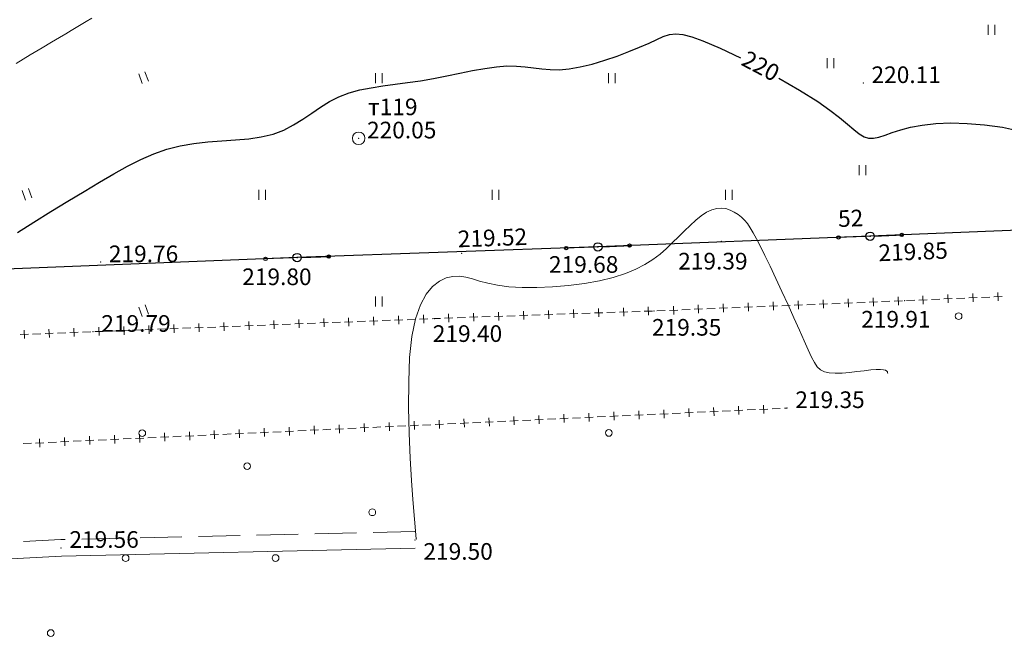
# Model space of a CAD drawing. Units: metres. Extents: x -5260 to 1591318, y -1112 to 388087.
# Drawn here: x 1583204 to 1583322, y 386194 to 386268 of the extents above; entities that cross this region are included whole.
import ezdxf

# ---------------------------------------------------------------- set-up
doc = ezdxf.new("R2010")
doc.units = ezdxf.units.M
doc.header["$MEASUREMENT"] = 0
doc.layers.add('Инженерные сети', color=7, linetype='Continuous')
doc.layers.add('Отметки высот', color=7, linetype='Continuous')
doc.layers.add('Ситуационный план', color=7, linetype='Continuous', lineweight=9)
doc.styles.get("Standard").update_dxf_attribs({"font": 'isocpeur.ttf', "width": 0.75, "oblique": 10})

# ---------------------------------------------------------------- blocks, each defined once
blk = doc.blocks.new('BL_2011')
at = {"color": 0}
for p, q in [((0, 0), (0, 1.2)), ((0.8, 0), (0.8, 1.2))]:
    blk.add_line(p, q, dxfattribs=at)
blk = doc.blocks.new('BL_2002')
at = {"color": 0}
blk.add_circle((0, 0), 0.4, dxfattribs=at)
blk = doc.blocks.new('BL_20')
at = {"color": 0}
blk.add_circle((0, 0), 0.5, dxfattribs=at)
blk = doc.blocks.new('BL_4')
at = {"color": 0}
for radius in [0.75, 0]:
    blk.add_circle((0, 0), radius, dxfattribs=at)

msp = doc.modelspace()

# ---------------------------------------------------------------- linework, layer by layer
at = {"layer": 'Инженерные сети'}
for p, q in [((1583345.64062, 386243.90186, 238.003), (1583306.11127, 386242.27583, 238.003)), ((1583306.11127, 386242.27583, 238.003), (1583273.43179, 386240.99257, 238.003)), ((1583305.61128, 386242.25562, 238.003), (1583302.11134, 386242.1142, 238.003)), ((1583306.61126, 386242.29603, 238.003), (1583310.11121, 386242.43745, 238.003)), ((1583273.43179, 386240.99257, 238.003), (1583237.33231, 386239.70792, 238.003)), ((1583272.9318, 386240.97236, 238.003), (1583269.43185, 386240.85094, 238.003)), ((1583273.93178, 386241.01277, 238.003), (1583277.43173, 386241.15419, 238.003)), ((1583237.33231, 386239.70792, 238.003), (1583191.32305, 386237.87925, 238.003)), ((1583236.83232, 386239.68772, 238.003), (1583233.33237, 386239.5463, 238.003)), ((1583237.8323, 386239.72812, 238.003), (1583241.33225, 386239.84954, 238.003))]:
    msp.add_line(p, q, dxfattribs=at)
for centre in [(1583302.31133, 386242.12428, 238.003), (1583309.91121, 386242.42737, 238.003), (1583269.63184, 386240.86102, 238.003), (1583277.23173, 386241.14411, 238.003), (1583233.53237, 386239.55638, 238.003), (1583241.13226, 386239.83946, 238.003)]:
    msp.add_circle(centre, 0.2, dxfattribs=at)
for p in [(1583306.11127, 386242.27583, 457.856), (1583273.43179, 386240.99257, 457.686), (1583237.33231, 386239.70792, 457.805)]:
    msp.add_point(p, dxfattribs=at)
at = {"layer": 'Ситуационный план'}
for p, q in [((1583309.50463, 386234.0072, 238.003), (1583309.46422, 386235.00719, 238.003)), ((1583312.49458, 386234.12842, 238.003), (1583312.45417, 386235.1284, 238.003)), ((1583315.49453, 386234.25963, 238.003), (1583315.45412, 386235.25962, 238.003)), ((1583318.49447, 386234.39085, 238.003), (1583318.45407, 386235.39083, 238.003)), ((1583320.46424, 386234.97165, 238.003), (1583319.46425, 386234.93124, 238.003)), ((1583321.96421, 386235.03226, 238.003), (1583320.96423, 386234.99185, 238.003)), ((1583321.48442, 386234.51206, 238.003), (1583321.44402, 386235.51205, 238.003)), ((1583279.52512, 386232.78504, 238.003), (1583279.48472, 386233.78502, 238.003)), ((1583282.53508, 386232.89626, 238.003), (1583282.49467, 386233.89624, 238.003)), ((1583285.52502, 386233.02747, 238.003), (1583285.48462, 386234.02746, 238.003)), ((1583288.52497, 386233.14869, 238.003), (1583288.48457, 386234.14867, 238.003)), ((1583292.00471, 386233.7901, 238.003), (1583291.00473, 386233.7497, 238.003)), ((1583291.52493, 386233.26991, 238.003), (1583291.48452, 386234.26989, 238.003)), ((1583293.50469, 386233.85071, 238.003), (1583292.50471, 386233.8103, 238.003)), ((1583295.00467, 386233.91132, 238.003), (1583294.00468, 386233.87091, 238.003)), ((1583294.52488, 386233.39112, 238.003), (1583294.48447, 386234.39111, 238.003)), ((1583296.49464, 386233.97192, 238.003), (1583295.49466, 386233.93152, 238.003)), ((1583297.99462, 386234.03253, 238.003), (1583296.99463, 386233.99213, 238.003)), ((1583297.51483, 386233.51234, 238.003), (1583297.47442, 386234.51232, 238.003)), ((1583299.49459, 386234.09314, 238.003), (1583298.49461, 386234.05273, 238.003)), ((1583300.99457, 386234.15375, 238.003), (1583299.99458, 386234.11334, 238.003)), ((1583300.51478, 386233.63355, 238.003), (1583300.47437, 386234.63354, 238.003)), ((1583302.49454, 386234.21436, 238.003), (1583301.49456, 386234.17395, 238.003)), ((1583303.99452, 386234.27497, 238.003), (1583302.99454, 386234.23456, 238.003)), ((1583303.51473, 386233.75477, 238.003), (1583303.47432, 386234.75476, 238.003)), ((1583305.49449, 386234.33558, 238.003), (1583304.49451, 386234.29517, 238.003)), ((1583306.99447, 386234.39618, 238.003), (1583305.99449, 386234.35578, 238.003)), ((1583306.51468, 386233.87599, 238.003), (1583306.47428, 386234.87597, 238.003)), ((1583308.48444, 386234.46679, 238.003), (1583307.48446, 386234.42638, 238.003)), ((1583309.98442, 386234.5274, 238.003), (1583308.98443, 386234.48699, 238.003)), ((1583311.47439, 386234.588, 238.003), (1583310.47441, 386234.5476, 238.003)), ((1583312.97437, 386234.64861, 238.003), (1583311.97438, 386234.6082, 238.003)), ((1583314.47434, 386234.71922, 238.003), (1583313.47436, 386234.67881, 238.003)), ((1583315.97431, 386234.77983, 238.003), (1583314.97433, 386234.73942, 238.003)), ((1583317.47429, 386234.85044, 238.003), (1583316.4743, 386234.81003, 238.003)), ((1583318.97426, 386234.91104, 238.003), (1583317.97428, 386234.87064, 238.003)), ((1583246.5556, 386231.60166, 238.003), (1583246.51519, 386232.60164, 238.003)), ((1583249.55555, 386231.72288, 238.003), (1583249.51514, 386232.72286, 238.003)), ((1583252.5555, 386231.8341, 238.003), (1583252.5151, 386232.83408, 238.003)), ((1583255.54546, 386231.95531, 238.003), (1583255.50505, 386232.95529, 238.003)), ((1583259.0252, 386232.57672, 238.003), (1583258.02522, 386232.53631, 238.003)), ((1583258.54542, 386232.05653, 238.003), (1583258.50501, 386233.05651, 238.003)), ((1583260.51519, 386232.61732, 238.003), (1583259.5152, 386232.58692, 238.003)), ((1583262.01517, 386232.66793, 238.003), (1583261.01518, 386232.63753, 238.003)), ((1583261.53537, 386232.15774, 238.003), (1583261.49497, 386233.15772, 238.003)), ((1583263.51514, 386232.72854, 238.003), (1583262.51516, 386232.68814, 238.003)), ((1583265.01512, 386232.77915, 238.003), (1583264.01514, 386232.73874, 238.003)), ((1583264.53533, 386232.25896, 238.003), (1583264.49493, 386233.25894, 238.003)), ((1583266.5151, 386232.82976, 238.003), (1583265.51511, 386232.79935, 238.003)), ((1583268.01508, 386232.88037, 238.003), (1583267.01509, 386232.84996, 238.003)), ((1583267.53529, 386232.37017, 238.003), (1583267.49488, 386233.37016, 238.003)), ((1583269.51506, 386232.94098, 238.003), (1583268.51507, 386232.90057, 238.003)), ((1583271.01504, 386232.99159, 238.003), (1583270.01505, 386232.95118, 238.003)), ((1583270.53525, 386232.47139, 238.003), (1583270.49484, 386233.47137, 238.003)), ((1583272.51502, 386233.04219, 238.003), (1583271.51503, 386233.01179, 238.003)), ((1583274.015, 386233.0928, 238.003), (1583273.01501, 386233.0624, 238.003)), ((1583273.5352, 386232.58261, 238.003), (1583273.4948, 386233.58259, 238.003)), ((1583275.51497, 386233.15341, 238.003), (1583274.51499, 386233.11301, 238.003)), ((1583277.01495, 386233.20402, 238.003), (1583276.01497, 386233.16361, 238.003)), ((1583276.53516, 386232.68382, 238.003), (1583276.49476, 386233.68381, 238.003)), ((1583278.50493, 386233.24462, 238.003), (1583277.50495, 386233.21422, 238.003)), ((1583280.00491, 386233.29523, 238.003), (1583279.00493, 386233.26483, 238.003)), ((1583281.51489, 386233.35585, 238.003), (1583280.51491, 386233.31544, 238.003)), ((1583283.01487, 386233.41645, 238.003), (1583282.01488, 386233.37605, 238.003)), ((1583284.50484, 386233.48706, 238.003), (1583283.50485, 386233.44665, 238.003)), ((1583286.00481, 386233.54767, 238.003), (1583285.00483, 386233.50726, 238.003)), ((1583287.50479, 386233.60828, 238.003), (1583286.5048, 386233.56787, 238.003)), ((1583289.00476, 386233.66888, 238.003), (1583288.00478, 386233.62848, 238.003)), ((1583290.50474, 386233.72949, 238.003), (1583289.50476, 386233.68909, 238.003)), ((1583216.57606, 386230.4495, 238.003), (1583216.53566, 386231.44948, 238.003)), ((1583219.57601, 386230.57071, 238.003), (1583219.53561, 386231.5707, 238.003)), ((1583222.57597, 386230.68193, 238.003), (1583222.53556, 386231.68191, 238.003)), ((1583225.57592, 386230.80315, 238.003), (1583225.53552, 386231.80313, 238.003)), ((1583227.55569, 386231.37395, 238.003), (1583226.55571, 386231.33355, 238.003)), ((1583229.05567, 386231.43456, 238.003), (1583228.05568, 386231.39415, 238.003)), ((1583228.57588, 386230.91437, 238.003), (1583228.53547, 386231.91435, 238.003)), ((1583230.54564, 386231.49516, 238.003), (1583229.54566, 386231.45476, 238.003)), ((1583232.04562, 386231.54577, 238.003), (1583231.04563, 386231.51537, 238.003)), ((1583231.56583, 386231.03558, 238.003), (1583231.52542, 386232.03556, 238.003)), ((1583233.5456, 386231.60638, 238.003), (1583232.54561, 386231.56598, 238.003)), ((1583235.04557, 386231.66699, 238.003), (1583234.04559, 386231.62658, 238.003)), ((1583234.56578, 386231.1468, 238.003), (1583234.52538, 386232.14678, 238.003)), ((1583236.54555, 386231.7276, 238.003), (1583235.54556, 386231.68719, 238.003)), ((1583238.04553, 386231.77821, 238.003), (1583237.04554, 386231.7478, 238.003)), ((1583237.56573, 386231.26801, 238.003), (1583237.52533, 386232.268, 238.003)), ((1583239.5455, 386231.83882, 238.003), (1583238.54552, 386231.79841, 238.003)), ((1583241.04548, 386231.89942, 238.003), (1583240.04549, 386231.85902, 238.003)), ((1583240.56569, 386231.37923, 238.003), (1583240.52528, 386232.37921, 238.003)), ((1583242.53546, 386231.95003, 238.003), (1583241.53547, 386231.90962, 238.003)), ((1583244.03544, 386232.00064, 238.003), (1583243.03545, 386231.97023, 238.003)), ((1583243.55564, 386231.49044, 238.003), (1583243.51524, 386232.49043, 238.003)), ((1583245.53541, 386232.06125, 238.003), (1583244.53543, 386232.02084, 238.003)), ((1583247.03539, 386232.12186, 238.003), (1583246.0354, 386232.08145, 238.003)), ((1583248.53536, 386232.18246, 238.003), (1583247.53538, 386232.14206, 238.003)), ((1583250.03534, 386232.23307, 238.003), (1583249.03536, 386232.20267, 238.003)), ((1583251.53532, 386232.29368, 238.003), (1583250.53533, 386232.25328, 238.003)), ((1583253.03529, 386232.35429, 238.003), (1583252.03531, 386232.31388, 238.003)), ((1583253.78528, 386232.38459, 238.003), (1583253.52529, 386232.37449, 238.003)), ((1583254.52527, 386232.41489, 238.003), (1583253.78528, 386232.39459, 238.003)), ((1583256.02525, 386232.4655, 238.003), (1583255.02526, 386232.4351, 238.003)), ((1583257.52522, 386232.52611, 238.003), (1583256.52524, 386232.48571, 238.003)), ((1583205.06604, 386230.50483, 238.003), (1583204.06606, 386230.46442, 238.003)), ((1583204.58625, 386229.98463, 238.003), (1583204.54585, 386230.98462, 238.003)), ((1583206.56602, 386230.56543, 238.003), (1583205.56603, 386230.52503, 238.003)), ((1583208.066, 386230.61604, 238.003), (1583207.06601, 386230.58564, 238.003)), ((1583207.5862, 386230.10585, 238.003), (1583207.5458, 386231.10583, 238.003)), ((1583209.56597, 386230.67665, 238.003), (1583208.56599, 386230.63625, 238.003)), ((1583211.06595, 386230.73726, 238.003), (1583210.06596, 386230.69685, 238.003)), ((1583210.58616, 386230.21707, 238.003), (1583210.54575, 386231.21705, 238.003)), ((1583212.55592, 386230.79787, 238.003), (1583211.55594, 386230.75746, 238.003)), ((1583214.0559, 386230.84847, 238.003), (1583213.05591, 386230.81807, 238.003)), ((1583213.57611, 386230.33828, 238.003), (1583213.5357, 386231.33826, 238.003)), ((1583215.55588, 386230.90908, 238.003), (1583214.55589, 386230.86868, 238.003)), ((1583217.05585, 386230.96969, 238.003), (1583216.05587, 386230.92929, 238.003)), ((1583218.55583, 386231.0303, 238.003), (1583217.55584, 386230.98989, 238.003)), ((1583220.05581, 386231.08091, 238.003), (1583219.05582, 386231.0505, 238.003)), ((1583221.55578, 386231.14152, 238.003), (1583220.5558, 386231.10111, 238.003)), ((1583223.05576, 386231.20213, 238.003), (1583222.05578, 386231.16172, 238.003)), ((1583224.55573, 386231.26273, 238.003), (1583223.55575, 386231.22233, 238.003)), ((1583226.05571, 386231.31334, 238.003), (1583225.05573, 386231.28294, 238.003)), ((1583293.3095, 386222.00063, 238.003), (1583293.3599, 386221.00065, 238.003)), ((1583266.35, 386220.74969, 238.003), (1583266.39041, 386219.74971, 238.003)), ((1583269.33995, 386220.8909, 238.003), (1583269.39035, 386219.89092, 238.003)), ((1583272.33989, 386221.03212, 238.003), (1583272.3803, 386220.03214, 238.003)), ((1583275.32983, 386221.17333, 238.003), (1583275.38024, 386220.17336, 238.003)), ((1583276.36002, 386220.71375, 238.003), (1583277.35, 386220.76415, 238.003)), ((1583277.85999, 386220.78436, 238.003), (1583278.85997, 386220.82477, 238.003)), ((1583278.33978, 386221.30456, 238.003), (1583278.38019, 386220.30457, 238.003)), ((1583279.35996, 386220.85497, 238.003), (1583280.35995, 386220.89538, 238.003)), ((1583280.85994, 386220.91558, 238.003), (1583281.85992, 386220.96598, 238.003)), ((1583281.32972, 386221.44577, 238.003), (1583281.38013, 386220.44579, 238.003)), ((1583282.35991, 386220.98619, 238.003), (1583283.34989, 386221.03659, 238.003)), ((1583283.84988, 386221.06679, 238.003), (1583284.84986, 386221.1072, 238.003)), ((1583284.32967, 386221.58699, 238.003), (1583284.37007, 386220.587, 238.003)), ((1583285.34985, 386221.1374, 238.003), (1583286.34983, 386221.17781, 238.003)), ((1583286.84982, 386221.19801, 238.003), (1583287.8498, 386221.24841, 238.003)), ((1583287.31961, 386221.7282, 238.003), (1583287.37001, 386220.72822, 238.003)), ((1583288.34979, 386221.26862, 238.003), (1583289.33977, 386221.31902, 238.003)), ((1583289.83977, 386221.33922, 238.003), (1583290.83975, 386221.37963, 238.003)), ((1583290.31956, 386221.85942, 238.003), (1583290.35996, 386220.85943, 238.003)), ((1583291.33974, 386221.40983, 238.003), (1583292.33972, 386221.45024, 238.003)), ((1583292.83971, 386221.47044, 238.003), (1583293.83969, 386221.52085, 238.003)), ((1583294.33968, 386221.54105, 238.003), (1583295.32966, 386221.59145, 238.003)), ((1583295.83965, 386221.62166, 238.003), (1583296.13965, 386221.63178, 238.003)), ((1583242.38045, 386219.63997, 238.003), (1583242.42086, 386218.63998, 238.003)), ((1583245.37039, 386219.78118, 238.003), (1583245.4208, 386218.7812, 238.003)), ((1583248.37034, 386219.9124, 238.003), (1583248.41075, 386218.91241, 238.003)), ((1583250.8905, 386219.52342, 238.003), (1583251.89048, 386219.57382, 238.003)), ((1583251.36028, 386220.05361, 238.003), (1583251.41069, 386219.05363, 238.003)), ((1583252.39047, 386219.59403, 238.003), (1583253.38045, 386219.64443, 238.003)), ((1583253.88044, 386219.67463, 238.003), (1583254.88042, 386219.71504, 238.003)), ((1583254.36023, 386220.19483, 238.003), (1583254.40063, 386219.19484, 238.003)), ((1583255.38041, 386219.74524, 238.003), (1583256.38039, 386219.78565, 238.003)), ((1583256.88039, 386219.80585, 238.003), (1583257.88037, 386219.85625, 238.003)), ((1583257.35017, 386220.33604, 238.003), (1583257.40058, 386219.33606, 238.003)), ((1583258.38036, 386219.87646, 238.003), (1583259.37034, 386219.92686, 238.003)), ((1583259.88033, 386219.94707, 238.003), (1583260.88031, 386219.98747, 238.003)), ((1583260.36012, 386220.46726, 238.003), (1583260.40052, 386219.46728, 238.003)), ((1583261.3803, 386220.01767, 238.003), (1583262.38028, 386220.05808, 238.003)), ((1583262.88028, 386220.07828, 238.003), (1583263.88026, 386220.12869, 238.003)), ((1583263.35006, 386220.60847, 238.003), (1583263.40047, 386219.60849, 238.003)), ((1583264.38025, 386220.14889, 238.003), (1583265.37023, 386220.19929, 238.003)), ((1583265.87021, 386220.2295, 238.003), (1583266.8702, 386220.2699, 238.003)), ((1583267.37019, 386220.30011, 238.003), (1583268.37017, 386220.34051, 238.003)), ((1583268.87016, 386220.36071, 238.003), (1583269.87014, 386220.41112, 238.003)), ((1583270.37013, 386220.43132, 238.003), (1583271.36011, 386220.48172, 238.003)), ((1583271.8601, 386220.51193, 238.003), (1583272.86008, 386220.55233, 238.003)), ((1583273.36007, 386220.58254, 238.003), (1583274.36006, 386220.62294, 238.003)), ((1583274.86005, 386220.64314, 238.003), (1583275.86003, 386220.69355, 238.003)), ((1583215.40096, 386218.38902, 238.003), (1583215.45136, 386217.38904, 238.003)), ((1583218.4009, 386218.52024, 238.003), (1583218.44131, 386217.52025, 238.003)), ((1583221.39085, 386218.66145, 238.003), (1583221.44125, 386217.66147, 238.003)), ((1583224.39079, 386218.80267, 238.003), (1583224.4312, 386217.80268, 238.003)), ((1583225.41097, 386218.35308, 238.003), (1583226.41096, 386218.39349, 238.003)), ((1583226.91095, 386218.41369, 238.003), (1583227.91093, 386218.46409, 238.003)), ((1583227.38073, 386218.94388, 238.003), (1583227.43114, 386217.9439, 238.003)), ((1583228.41092, 386218.4843, 238.003), (1583229.4009, 386218.5347, 238.003)), ((1583229.91089, 386218.55491, 238.003), (1583230.91087, 386218.59531, 238.003)), ((1583230.39068, 386219.0751, 238.003), (1583230.43109, 386218.07512, 238.003)), ((1583231.41086, 386218.62551, 238.003), (1583232.41085, 386218.66592, 238.003)), ((1583232.91084, 386218.68612, 238.003), (1583233.91082, 386218.73653, 238.003)), ((1583233.38062, 386219.21631, 238.003), (1583233.43103, 386218.21633, 238.003)), ((1583234.41081, 386218.75673, 238.003), (1583235.40079, 386218.80713, 238.003)), ((1583235.90078, 386218.83734, 238.003), (1583236.90076, 386218.87774, 238.003)), ((1583236.38057, 386219.35753, 238.003), (1583236.42097, 386218.35755, 238.003)), ((1583237.40075, 386218.90794, 238.003), (1583238.40073, 386218.94835, 238.003)), ((1583238.90072, 386218.96855, 238.003), (1583239.9007, 386219.01896, 238.003)), ((1583239.37051, 386219.49874, 238.003), (1583239.42091, 386218.49876, 238.003)), ((1583240.4007, 386219.03916, 238.003), (1583241.39068, 386219.08956, 238.003)), ((1583241.90066, 386219.11977, 238.003), (1583242.90065, 386219.16018, 238.003)), ((1583243.40063, 386219.19038, 238.003), (1583244.40062, 386219.23079, 238.003)), ((1583244.90061, 386219.25099, 238.003), (1583245.90059, 386219.30139, 238.003)), ((1583246.40058, 386219.3216, 238.003), (1583247.39056, 386219.372, 238.003)), ((1583247.89055, 386219.3922, 238.003), (1583248.89054, 386219.43261, 238.003)), ((1583249.39052, 386219.46281, 238.003), (1583250.39051, 386219.50322, 238.003)), ((1583204.44137, 386217.37457, 238.003), (1583205.43135, 386217.42497, 238.003)), ((1583205.93134, 386217.44518, 238.003), (1583206.93132, 386217.48558, 238.003)), ((1583206.41113, 386217.96537, 238.003), (1583206.45153, 386216.96539, 238.003)), ((1583207.43131, 386217.51578, 238.003), (1583208.43129, 386217.55619, 238.003)), ((1583208.93129, 386217.57639, 238.003), (1583209.93127, 386217.6268, 238.003)), ((1583209.40107, 386218.10658, 238.003), (1583209.45148, 386217.1066, 238.003)), ((1583210.43126, 386217.647, 238.003), (1583211.42124, 386217.6974, 238.003)), ((1583211.93123, 386217.72761, 238.003), (1583212.93121, 386217.76802, 238.003)), ((1583212.41101, 386218.24781, 238.003), (1583212.45142, 386217.24782, 238.003)), ((1583213.4312, 386217.79822, 238.003), (1583214.43118, 386217.83863, 238.003)), ((1583214.93117, 386217.85883, 238.003), (1583215.93115, 386217.90923, 238.003)), ((1583216.43114, 386217.92944, 238.003), (1583217.42112, 386217.97984, 238.003)), ((1583217.92112, 386218.00004, 238.003), (1583218.9211, 386218.04045, 238.003)), ((1583219.42109, 386218.07065, 238.003), (1583220.42107, 386218.11106, 238.003)), ((1583220.92106, 386218.13126, 238.003), (1583221.92104, 386218.18166, 238.003)), ((1583222.42103, 386218.20187, 238.003), (1583223.41101, 386218.25227, 238.003)), ((1583223.911, 386218.28247, 238.003), (1583224.91098, 386218.32288, 238.003)), ((1583244.46572, 386206.65081, 238.003), (1583239.46577, 386206.53878, 238.003)), ((1583251.46566, 386206.80365, 238.003), (1583246.46571, 386206.69162, 238.003)), ((1583208.95604, 386205.8564, 238.003), (1583204.48613, 386205.63459, 238.003)), ((1583209.47604, 386205.86661, 238.003), (1583208.95604, 386205.8564, 238.003)), ((1583216.47598, 386206.01945, 238.003), (1583211.47602, 386205.90743, 238.003)), ((1583223.47591, 386206.18229, 238.003), (1583218.47596, 386206.07027, 238.003)), ((1583230.47585, 386206.33513, 238.003), (1583225.47589, 386206.22311, 238.003)), ((1583237.46579, 386206.48797, 238.003), (1583232.46583, 386206.37594, 238.003)), ((1583251.50647, 386204.80367, 238.003), (1583209.03685, 386203.85644, 238.003)), ((1583209.03685, 386203.85644, 238.003), (1583162.23781, 386201.49745, 238.003))]:
    msp.add_line(p, q, dxfattribs=at)
for points in [[(1583203.59284, 386263.03423, 458.503), (1583205.30243, 386264.05492, 458.503), (1583206.71209, 386264.8955, 458.503), (1583207.86181, 386265.57596, 458.503), (1583208.79159, 386266.12634, 458.503), (1583209.5614, 386266.58665, 458.503), (1583210.21124, 386266.97692, 458.503), (1583210.8111, 386267.33716, 458.503), (1583211.39095, 386267.6874, 458.503), (1583212.0008, 386268.05764, 458.503), (1583212.67064, 386268.46791, 458.503)], [(1583251.69603, 386205.89374, 457.503), (1583251.61601, 386205.93371, 457.503), (1583251.2141, 386210.65355, 457.503), (1583251.06317, 386212.93349, 457.503), (1583250.91207, 386215.64343, 457.503), (1583250.78086, 386218.62337, 457.503), (1583250.70961, 386221.72335, 457.503), (1583250.71836, 386224.80335, 457.503), (1583250.83718, 386227.6934, 457.503), (1583251.11615, 386230.25351, 457.503), (1583251.54529, 386232.37369, 457.503), (1583252.12461, 386234.04392, 457.503), (1583252.81409, 386235.3242, 457.503), (1583253.58371, 386236.25451, 457.503), (1583254.40345, 386236.89485, 457.503), (1583255.2233, 386237.27518, 457.503), (1583256.03323, 386237.44551, 457.503), (1583256.80322, 386237.46582, 457.503), (1583257.56327, 386237.34613, 457.503), (1583258.36335, 386237.14645, 457.503), (1583259.23345, 386236.8968, 457.503), (1583260.22356, 386236.62721, 457.503), (1583261.37366, 386236.38767, 457.503), (1583262.73373, 386236.20823, 457.503), (1583264.32377, 386236.10887, 457.503), (1583266.09377, 386236.10959, 457.503), (1583267.97374, 386236.19035, 457.503), (1583269.90367, 386236.36113, 457.503), (1583271.80357, 386236.61191, 457.503), (1583273.62344, 386236.93264, 457.503), (1583275.28328, 386237.32332, 457.503), (1583276.73309, 386237.78391, 457.503), (1583277.98288, 386238.30441, 457.503), (1583279.07265, 386238.87485, 457.503), (1583280.0324, 386239.48524, 457.503), (1583280.89214, 386240.13559, 457.503), (1583281.67187, 386240.80591, 457.503), (1583282.40158, 386241.50621, 457.503), (1583283.12129, 386242.2165, 457.503), (1583283.83101, 386242.90679, 457.503), (1583284.52074, 386243.57707, 457.503), (1583285.1905, 386244.18734, 457.503), (1583285.84028, 386244.7176, 457.503), (1583286.48011, 386245.14786, 457.503), (1583287.08998, 386245.44811, 457.503), (1583287.68991, 386245.61835, 457.503), (1583288.2599, 386245.65858, 457.503), (1583288.79993, 386245.5888, 457.503), (1583289.32, 386245.41901, 457.503), (1583289.80009, 386245.17921, 457.503), (1583290.25021, 386244.88939, 457.503), (1583290.65034, 386244.55955, 457.503), (1583291.02049, 386244.1997, 457.503), (1583291.37066, 386243.78985, 457.503), (1583291.72086, 386243.29999, 457.503), (1583292.0811, 386242.70013, 457.503), (1583292.4814, 386241.9703, 457.503), (1583292.94176, 386241.06048, 457.503), (1583293.48221, 386239.9707, 457.503), (1583294.10274, 386238.66095, 457.503), (1583294.79333, 386237.19123, 457.503), (1583295.52397, 386235.62153, 457.503), (1583296.25462, 386234.03183, 457.503), (1583296.96525, 386232.47211, 457.503), (1583297.62584, 386231.01238, 457.503), (1583298.19637, 386229.71261, 457.503), (1583298.6668, 386228.6428, 457.503), (1583299.06716, 386227.77297, 457.503), (1583299.41743, 386227.09311, 457.503), (1583299.76764, 386226.58325, 457.503), (1583300.16779, 386226.21341, 457.503), (1583300.62788, 386225.9836, 457.503), (1583301.20794, 386225.85384, 457.503), (1583301.92795, 386225.81413, 457.503), (1583302.74794, 386225.84446, 457.503), (1583303.62791, 386225.92482, 457.503), (1583304.52787, 386226.02518, 457.503), (1583305.38783, 386226.12553, 457.503), (1583306.17779, 386226.21585, 457.503), (1583306.84776, 386226.27612, 457.503), (1583307.34776, 386226.28633, 457.503), (1583307.71778, 386226.24648, 457.503), (1583307.9578, 386226.17657, 457.503), (1583308.10784, 386226.08663, 457.503), (1583308.18788, 386225.98667, 457.503), (1583308.20793, 386225.87668, 457.503), (1583308.21796, 386225.78668, 457.503)], [(1583251.69603, 386205.89374, 457.503), (1583251.61601, 386205.93371, 457.503), (1583251.2141, 386210.65355, 457.503), (1583251.06317, 386212.93349, 457.503), (1583250.91207, 386215.64343, 457.503), (1583250.78086, 386218.62337, 457.503), (1583250.70961, 386221.72335, 457.503), (1583250.71836, 386224.80335, 457.503), (1583250.83718, 386227.6934, 457.503), (1583251.11615, 386230.25351, 457.503), (1583251.54529, 386232.37369, 457.503), (1583252.12461, 386234.04392, 457.503), (1583252.81409, 386235.3242, 457.503), (1583253.58371, 386236.25451, 457.503), (1583254.40345, 386236.89485, 457.503), (1583255.2233, 386237.27518, 457.503), (1583256.03323, 386237.44551, 457.503), (1583256.80322, 386237.46582, 457.503), (1583257.56327, 386237.34613, 457.503), (1583258.36335, 386237.14645, 457.503), (1583259.23345, 386236.8968, 457.503), (1583260.22356, 386236.62721, 457.503), (1583261.37366, 386236.38767, 457.503), (1583262.73373, 386236.20823, 457.503), (1583264.32377, 386236.10887, 457.503), (1583266.09377, 386236.10959, 457.503), (1583267.97374, 386236.19035, 457.503), (1583269.90367, 386236.36113, 457.503), (1583271.80357, 386236.61191, 457.503), (1583273.62344, 386236.93264, 457.503), (1583275.28328, 386237.32332, 457.503), (1583276.73309, 386237.78391, 457.503), (1583277.98288, 386238.30441, 457.503), (1583279.07265, 386238.87485, 457.503), (1583280.0324, 386239.48524, 457.503), (1583280.89214, 386240.13559, 457.503), (1583281.67187, 386240.80591, 457.503), (1583282.40158, 386241.50621, 457.503), (1583283.12129, 386242.2165, 457.503), (1583283.83101, 386242.90679, 457.503), (1583284.52074, 386243.57707, 457.503), (1583285.1905, 386244.18734, 457.503), (1583285.84028, 386244.7176, 457.503), (1583286.48011, 386245.14786, 457.503), (1583287.08998, 386245.44811, 457.503), (1583287.68991, 386245.61835, 457.503), (1583288.2599, 386245.65858, 457.503), (1583288.79993, 386245.5888, 457.503), (1583289.32, 386245.41901, 457.503), (1583289.80009, 386245.17921, 457.503), (1583290.25021, 386244.88939, 457.503), (1583290.65034, 386244.55955, 457.503), (1583291.02049, 386244.1997, 457.503), (1583291.37066, 386243.78985, 457.503), (1583291.72086, 386243.29999, 457.503), (1583292.0811, 386242.70013, 457.503), (1583292.4814, 386241.9703, 457.503), (1583292.94176, 386241.06048, 457.503), (1583293.48221, 386239.9707, 457.503), (1583294.10274, 386238.66095, 457.503), (1583294.79333, 386237.19123, 457.503), (1583295.52397, 386235.62153, 457.503), (1583296.25462, 386234.03183, 457.503), (1583296.96525, 386232.47211, 457.503), (1583297.62584, 386231.01238, 457.503), (1583298.19637, 386229.71261, 457.503), (1583298.6668, 386228.6428, 457.503), (1583299.06716, 386227.77297, 457.503), (1583299.41743, 386227.09311, 457.503), (1583299.76764, 386226.58325, 457.503), (1583300.16779, 386226.21341, 457.503), (1583300.62788, 386225.9836, 457.503), (1583301.20794, 386225.85384, 457.503), (1583301.92795, 386225.81413, 457.503), (1583302.74794, 386225.84446, 457.503), (1583303.62791, 386225.92482, 457.503), (1583304.52787, 386226.02518, 457.503), (1583305.38783, 386226.12553, 457.503), (1583306.17779, 386226.21585, 457.503), (1583306.84776, 386226.27612, 457.503), (1583307.34776, 386226.28633, 457.503), (1583307.71778, 386226.24648, 457.503), (1583307.9578, 386226.17657, 457.503), (1583308.10784, 386226.08663, 457.503), (1583308.18788, 386225.98667, 457.503), (1583308.20793, 386225.87668, 457.503), (1583308.21796, 386225.78668, 457.503)]]:
    msp.add_polyline3d(points, dxfattribs=at)
at = {"layer": 'Ситуационный план', "lineweight": 25}
for points in [[(1583203.76108, 386242.7343, 458.003), (1583205.72057, 386243.97509, 458.003), (1583207.75007, 386245.22592, 458.003), (1583209.78956, 386246.46674, 458.003), (1583211.74908, 386247.65754, 458.003), (1583213.58863, 386248.76829, 458.003), (1583215.32822, 386249.77899, 458.003), (1583216.97785, 386250.68966, 458.003), (1583218.57753, 386251.49031, 458.003), (1583220.13725, 386252.17094, 458.003), (1583221.70703, 386252.72158, 458.003), (1583223.30686, 386253.13223, 458.003), (1583224.94675, 386253.41289, 458.003), (1583226.61667, 386253.59357, 458.003), (1583228.27662, 386253.72425, 458.003), (1583229.92658, 386253.83492, 458.003), (1583231.51652, 386253.97556, 458.003), (1583233.02643, 386254.19617, 458.003), (1583234.43629, 386254.53675, 458.003), (1583235.71609, 386255.02726, 458.003), (1583236.89585, 386255.63774, 458.003), (1583238.01556, 386256.3382, 458.003), (1583239.08527, 386257.05863, 458.003), (1583240.14498, 386257.77906, 458.003), (1583241.2247, 386258.4495, 458.003), (1583242.35447, 386259.02996, 458.003), (1583243.56428, 386259.49045, 458.003), (1583244.85414, 386259.84097, 458.003), (1583246.20403, 386260.11152, 458.003), (1583247.61394, 386260.33209, 458.003), (1583249.08386, 386260.53269, 458.003), (1583250.59378, 386260.7233, 458.003), (1583252.14369, 386260.95393, 458.003), (1583253.71358, 386261.23457, 458.003), (1583255.30345, 386261.54521, 458.003), (1583256.87332, 386261.86585, 458.003), (1583258.3932, 386262.16647, 458.003), (1583259.86309, 386262.42706, 458.003), (1583261.24302, 386262.61762, 458.003), (1583262.50297, 386262.71813, 458.003), (1583263.64298, 386262.7086, 458.003), (1583264.69301, 386262.62902, 458.003), (1583265.69306, 386262.49943, 458.003), (1583266.68311, 386262.37983, 458.003), (1583267.69315, 386262.28024, 458.003), (1583268.78316, 386262.27068, 458.003), (1583269.98312, 386262.36117, 458.003), (1583271.32302, 386262.60171, 458.003), (1583272.76288, 386262.9523, 458.003), (1583274.2527, 386263.4029, 458.003), (1583275.73249, 386263.9035, 458.003), (1583277.14228, 386264.44407, 458.003), (1583278.44206, 386264.9746, 458.003), (1583279.57186, 386265.46506, 458.003), (1583280.50168, 386265.90544, 458.003), (1583281.28154, 386266.25575, 458.003), (1583282.01145, 386266.48605, 458.003), (1583282.77141, 386266.57636, 458.003), (1583283.64144, 386266.49671, 458.003), (1583284.70155, 386266.23714, 458.003), (1583286.04174, 386265.75768, 458.003)], [(1583286.04174, 386265.75768, 458.003), (1583288.11211, 386264.85852, 458.003), (1583290.54258, 386263.69951, 458.003)], [(1583295.15356, 386261.27138, 458.003), (1583297.64415, 386259.83239, 458.003), (1583299.81471, 386258.45327, 458.003)], [(1583299.81471, 386258.45327, 458.003), (1583301.26513, 386257.42386, 458.003), (1583302.4455, 386256.51434, 458.003), (1583303.38582, 386255.72472, 458.003), (1583304.15608, 386255.07503, 458.003), (1583304.79628, 386254.57529, 458.003), (1583305.37642, 386254.22553, 458.003), (1583305.92649, 386254.05575, 458.003), (1583306.5065, 386254.04599, 458.003), (1583307.15644, 386254.18625, 458.003), (1583307.89635, 386254.41655, 458.003), (1583308.75622, 386254.7269, 458.003), (1583309.77609, 386255.04731, 458.003), (1583310.96596, 386255.3678, 458.003), (1583312.35586, 386255.62836, 458.003), (1583313.98579, 386255.79902, 458.003), (1583315.79575, 386255.87976, 458.003), (1583317.76577, 386255.83056, 458.003), (1583319.85584, 386255.6614, 458.003), (1583322.00596, 386255.36228, 458.003), (1583324.17615, 386254.90316, 458.003)]]:
    msp.add_polyline3d(points, dxfattribs=at)
at = {"layer": 'Ситуационный план'}
for p in [(1583305.28381, 386260.66549, 458.118), (1583244.7165, 386254.03092, 458.051), (1583288.25152, 386241.65858, 457.388), (1583257.0621, 386240.21592, 457.525), (1583213.74253, 386239.16835, 457.766), (1583310.26441, 386234.53751, 457.91), (1583280.15491, 386233.30529, 457.352), (1583253.78528, 386232.38459, 457.404), (1583212.82592, 386230.80797, 457.796), (1583296.13964, 386221.64178, 457.353), (1583251.48607, 386205.80366, 457.503), (1583208.99645, 386204.85642, 457.562)]:
    msp.add_point(p, dxfattribs=at)

# ---------------------------------------------------------------- block references
at = {"layer": 'Инженерные сети', "rotation": 0.02324756630148938}
for p in [(1583306.11127, 386242.27583, 238.003), (1583273.43179, 386240.99257, 238.003), (1583237.33231, 386239.70792, 238.003)]:
    msp.add_blockref('BL_20', p, dxfattribs=at)
at = {"layer": 'Ситуационный план'}
for name, p, rotation in [('BL_2011', (1583320.27192, 386266.45916, 238.003), 0.02324756630148938), ('BL_2011', (1583300.94761, 386262.43922, 238.003), 0.02324756630148938), ('BL_2011', (1583218.72382, 386260.63037, 238.003), 20.02324756670921), ('BL_2011', (1583246.72382, 386260.64173, 238.003), 0.02324756630148938), ('BL_2011', (1583274.72381, 386260.65309, 238.003), 0.02324756630148938), ('BL_4', (1583244.7165, 386254.03092, 238.003), 0.02324756630148938), ('BL_2011', (1583304.78365, 386249.6233, 238.003), 0.02324756630148938), ('BL_2011', (1583204.7295, 386246.62469, 238.003), 20.02324756670921), ('BL_2011', (1583232.7295, 386246.63605, 238.003), 0.02324756630148938), ('BL_2011', (1583260.7295, 386246.64741, 238.003), 0.02324756630148938), ('BL_2011', (1583288.72949, 386246.65877, 238.003), 0.02324756630148938), ('BL_2011', (1583246.73469, 386233.84173, 238.003), 0.02324756630148938), ('BL_2011', (1583218.73518, 386232.63037, 238.003), 20.02324756670921), ('BL_2002', (1583316.73517, 386232.67014, 238.003), 20.02324756670921), ('BL_2002', (1583218.74086, 386218.63037, 238.003), 20.02324756670921), ('BL_2002', (1583274.74085, 386218.6531, 238.003), 20.02324756670921), ('BL_2002', (1583231.3395, 386214.66927, 238.003), 20.02324756670921), ('BL_2002', (1583246.35449, 386209.12273, 238.003), 20.02324756670921), ('BL_2002', (1583216.74695, 386203.62956, 238.003), 20.02324756670921), ('BL_2002', (1583234.74694, 386203.63687, 238.003), 20.02324756670921), ('BL_2002', (1583207.7506, 386194.62591, 238.003), 20.02324756670921)]:
    msp.add_blockref(name, p, dxfattribs=dict(at, rotation=rotation))

# ---------------------------------------------------------------- texts
at = {"layer": 'Отметки высот', "lineweight": 30}
msp.add_text('220', height=2, rotation=332.2162886, dxfattribs=at).set_placement((1583290.50427, 386262.8952, 458.003))
at = {"layer": 'Отметки высот'}
for s, rotation, p in [('220.11', 0.0232476, (1583306.27381, 386260.66589, 238.003)), ('т119', 0.0232476, (1583245.83898, 386256.80564, 238.003)), ('220.05', 0.0232476, (1583245.7165, 386254.02132, 238.003)), ('219.52', 2.0380853, (1583256.64635, 386240.9398, 238.003)), ('219.76', 0.0232476, (1583214.73253, 386239.15875, 238.003)), ('219.85', 2.2487385, (1583307.1441, 386239.26875, 238.003)), ('219.68', 0.0232476, (1583267.55851, 386237.882, 238.003)), ('219.39', 0.0232476, (1583283.07045, 386238.27912, 238.003)), ('219.80', 0.0232476, (1583230.73836, 386236.40356, 238.003)), ('219.79', 0.0232476, (1583213.82592, 386230.79838, 238.003)), ('219.91', 0.0232476, (1583305.03589, 386231.30529, 238.003)), ('219.40', 0.0232476, (1583253.6158, 386229.58254, 238.003)), ('219.35', 0.0232476, (1583279.91971, 386230.3344, 238.003)), ('219.35', 0.0232476, (1583297.12964, 386221.64218, 238.003)), ('219.56', 0.0232476, (1583209.99645, 386204.85682, 238.003)), ('219.50', 0.0232476, (1583252.48703, 386203.42738, 238.003))]:
    msp.add_text(s, height=2, rotation=rotation, dxfattribs=at).set_placement(p)
at = {"layer": 'Ситуационный план'}
msp.add_text('52', height=2, rotation=2.2487385, dxfattribs=at).set_placement((1583302.29767, 386243.37384, 238.003))

doc.saveas('drawing.dxf')
